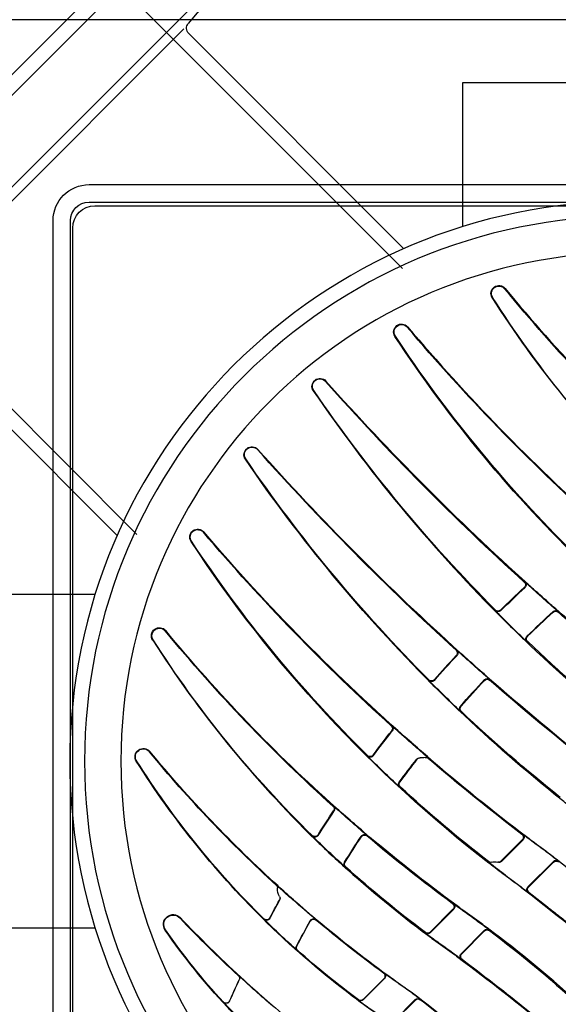
# Model space of a CAD drawing. Units: millimetres. Extents: x 225 to 3072, y 68 to 2199.
# Drawn here: x 251 to 251, y 133 to 133 of the extents above; entities that cross this region are included whole.
import ezdxf

# ---------------------------------------------------------------- set-up
doc = ezdxf.new("R2010")
doc.units = ezdxf.units.MM
doc.header["$MEASUREMENT"] = 0
for name, color, linetype in [('ARQ-MASC', 9, 'Continuous'), ('TigreCad', 2, 'Continuous'), ('Tinterno', 9, 'Continuous')]:
    doc.layers.add(name, color=color, linetype=linetype)

# ---------------------------------------------------------------- blocks, each defined once
blk = doc.blocks.new('27150012p')
at = {"layer": 'TigreCad'}
for p, q in [((48.79, 80.61), (80.61, 48.79)), ((80.61, 48.79), (66.87, 35.05)), ((112.66, 30.89), (112.43, 28.26)), ((113.66, 30.8), (113.66, -30.8)), ((122.42, 30.8), (122.42, -30.8)), ((111.43, 27.35), (70.37, 27.35)), ((111.43, -27.35), (70.37, -27.35)), ((80.61, -48.79), (66.87, -35.05)), ((48.79, -80.61), (35.05, -66.87))]:
    blk.add_line(p, q, dxfattribs=at)
blk.add_circle((0, 0), 75.5, dxfattribs=at)
blk.add_arc((111.43, 28.35), 1, 270, 355, dxfattribs=at)
at = {"layer": 'Tinterno'}
for p, q in [((112.35, 27.35), (112.35, -27.35)), ((124.38, 27.35), (124.38, -27.35))]:
    blk.add_line(p, q, dxfattribs=at)
blk.add_circle((0, 0), 73.5, dxfattribs=at)
blk = doc.blocks.new('27591205p')
at = {"layer": 'TigreCad'}
for p, q in [((-77.75, 72.9), (-77.75, -72.9)), ((-72.9, -77.75), (72.9, -77.75))]:
    blk.add_line(p, q, dxfattribs=at)
blk.add_circle((0, 0), 68.6, dxfattribs=at)
blk.add_arc((-72.9, -72.9), 4.85, 180, 270, dxfattribs=at)
at = {"layer": 'Tinterno'}
for p, q in [((-75.4, 72.9), (-75.4, -72.9)), ((-72.9, -75.4), (72.9, -75.4))]:
    blk.add_line(p, q, dxfattribs=at)
blk.add_arc((-72.9, -72.9), 2.5, 180, 270, dxfattribs=at)
blk = doc.blocks.new('27471293p')
at = {"layer": 'TigreCad', "linetype": 'Continuous'}
for p, q in [((-75.1, 71.9), (-75.1, -71.9)), ((-28.87, 32.17), (-31.72, 35.02)), ((-28.86, 32.23), (-31.66, 35.02)), ((-54.76, 32.51), (-54.76, 32.49)), ((-53.93, 32.37), (-53.93, 32.35)), ((-36.55, 32.24), (-36.55, 32.19)), ((-35.9, 32.2), (-35.9, 32.15)), ((-35.9, 32.2), (-33.04, 29.34)), ((-35.9, 32.15), (-33.11, 29.35)), ((-28.87, 32.17), (-28.86, 32.23)), ((-28.21, 32.12), (-28.21, 32.19)), ((-52.65, 29.5), (-52.63, 29.5)), ((-33.11, 29.35), (-33.04, 29.34)), ((-52.76, 28.93), (-52.74, 28.92)), ((-33.17, 28.59), (-33.1, 28.59)), ((-22.54, 26.73), (-22.63, 26.73)), ((-44.73, 25.55), (-44.77, 25.56)), ((-22.59, 25.98), (-22.68, 25.98)), ((-19.53, 22.82), (-22.68, 25.98)), ((-19.52, 22.91), (-22.59, 25.98)), ((-44.84, 24.95), (-44.88, 24.95)), ((-62.58, 22.74), (-62.63, 22.78)), ((-27.49, 23.18), (-27.49, 23.11)), ((-26.84, 23.14), (-26.84, 23.06)), ((-26.84, 23.14), (-23.68, 19.99)), ((-26.84, 23.06), (-23.78, 19.99)), ((-19.53, 22.82), (-19.52, 22.91)), ((-18.87, 22.78), (-18.87, 22.86)), ((-49.29, 21.32), (-49.3, 21.27)), ((-43.04, 21.52), (-43.03, 21.58)), ((-42.29, 21.38), (-42.27, 21.44)), ((-60.64, 21.16), (-60.59, 21.11)), ((-48.5, 21.2), (-48.51, 21.15)), ((-23.78, 19.99), (-23.68, 19.99)), ((-47.18, 18.77), (-47.2, 18.74)), ((-45.33, 18.76), (-45.29, 18.71)), ((-23.84, 19.24), (-23.74, 19.23)), ((-13.51, 17.71), (-13.62, 17.71)), ((-47.63, 16.75), (-47.62, 16.71)), ((-47.62, 16.71), (-47.4, 16.91)), ((-47.4, 16.91), (-47.3, 17)), ((-47.38, 16.85), (-47.4, 16.91)), ((-13.56, 16.96), (-13.67, 16.97)), ((-10.23, 13.53), (-13.67, 16.97)), ((-10.22, 13.63), (-13.56, 16.96)), ((-16.73, 15.45), (-16.69, 15.4)), ((-38.35, 13.64), (-38.42, 13.65)), ((-38.26, 14.27), (-38.33, 14.28)), ((-19.09, 13.57), (-18.86, 13.75)), ((-17.3, 13.5), (-14.43, 10.62)), ((-17.22, 13.53), (-14.32, 10.62)), ((-10.23, 13.53), (-10.22, 13.63)), ((-9.57, 13.49), (-9.56, 13.59)), ((-14.43, 10.62), (-14.32, 10.62)), ((-42.76, 10.12), (-42.77, 10.05)), ((-41.99, 10.03), (-41.99, 9.95)), ((-36.14, 10.11), (-36.13, 10.19)), ((-35.4, 10), (-35.39, 10.09)), ((-14.48, 9.87), (-14.37, 9.87)), ((-39.9, 6.73), (-39.83, 6.72)), ((-39.98, 6.08), (-39.91, 6.07)), ((-30.95, 2.83), (-31.03, 2.83)), ((-30.89, 3.49), (-30.97, 3.5)), ((-66.47, -0.03), (-66.52, 0)), ((-64.76, -1.27), (-64.71, -1.31)), ((-35.31, -0.65), (-35.32, -0.74)), ((-34.56, -0.71), (-34.57, -0.8)), ((-28.6, -0.25), (-28.67, -0.26)), ((-27.41, -0.68), (-27.38, -0.66)), ((-27.38, -0.66), (-27.29, -0.58)), ((-27.06, -0.39), (-27.29, -0.58)), ((-27.29, -0.58), (-27.23, -0.61)), ((-27.06, -0.39), (-27.14, -0.37)), ((-29.36, -2.46), (-29.4, -2.42)), ((-32.11, -4.75), (-32.03, -4.75)), ((-32.05, -4.07), (-31.97, -4.07)), ((-22.68, -7.39), (-22.78, -7.38)), ((-22.65, -6.69), (-22.75, -6.69)), ((-27.02, -10.86), (-27.02, -10.95)), ((-26.29, -10.88), (-26.29, -10.98)), ((-19.53, -10.98), (-19.52, -10.89)), ((-18.83, -11.02), (-18.83, -10.92)), ((-23.33, -14.25), (-23.24, -14.26)), ((-23.36, -14.96), (-23.27, -14.97)), ((-64.25, -16.36), (-64.31, -16.33)), ((-13.7, -16.12), (-13.8, -16.11)), ((-13.7, -16.84), (-13.8, -16.84)), ((-62.6, -17.56), (-62.55, -17.6)), ((-18.06, -20.29), (-18.06, -20.38)), ((-17.36, -20.28), (-17.36, -20.37)), ((-10.27, -20.17), (-10.27, -20.08)), ((-9.6, -20.18), (-9.6, -20.09)), ((-14.16, -23.41), (-14.06, -23.41)), ((-14.16, -24.15), (-14.06, -24.15)), ((-59.08, -29.66), (-59.13, -29.62)), ((-57.47, -30.87), (-57.41, -30.91)), ((-51.75, -40.77), (-51.8, -40.73)), ((-50.17, -42.01), (-50.12, -42.05)), ((-42.57, -49.98), (-42.63, -49.95)), ((-40.99, -51.22), (-40.94, -51.26)), ((-31.56, -57.33), (-31.61, -57.29)), ((-29.96, -58.53), (-29.91, -58.57)), ((-18.42, -62.54), (-18.48, -62.51)), ((-16.8, -63.72), (-16.75, -63.76)), ((-72.1, -74.9), (71.7, -74.9))]:
    blk.add_line(p, q, dxfattribs=at)
for centre, radius, start, end in [((11.35, -28.47), 89.93, 133.2048, 137.311), ((11.4, -28.57), 90.04, 137.2942, 145.2567), ((-54.39, 32.17), 0.5, 23.8121, 137.3139), ((100.2, 100.4), 168.47, 203.8146, 204.8877), ((99.58, 99.8), 167.67, 203.7174, 204.7861), ((67.77, -101.37), 177.47, 130.7628, 132.7671), ((37.59, -67.42), 124.18, 126.6601, 131.5231), ((-36.25, 31.84), 0.5, 44.9994, 126.6994), ((-36.25, 31.79), 0.499, 44.8476, 126.6593), ((-28.51, 32.52), 0.5, 224.9994, 307.6663), ((-28.51, 32.58), 0.501, 225.1346, 307.7021), ((-109.41, 144.12), 151.33, 306.7468, 312.6417), ((-53.08, 29.29), 0.5, 312.7669, 24.8881), ((-33.46, 28.99), 0.501, 306.333, 44.8402), ((-33.39, 28.99), 0.5, 306.3225, 45.0014), ((67.8, -101.22), 177.41, 132.8124, 136.385), ((72.96, -115.93), 179.3, 126.2918, 129.9922), ((-22.33, 26.34), 0.5, 127.2212, 225.0013), ((-22.24, 26.33), 0.5, 127.2492, 225.1295), ((34.9, -64), 119.87, 131.6537, 134.6149), ((-44.44, 25.18), 0.5, 131.6411, 207.476), ((-44.4, 25.18), 0.499, 131.5972, 207.6027), ((100.2, 100.4), 163.53, 207.4755, 208.8402), ((100.79, 100.98), 164.29, 207.5696, 208.9019), ((-61.54, 22.02), 1.32, 145.2906, 316.2272), ((-61.55, 22.02), 1.26, 145.257, 316.3832), ((64.93, -100.54), 154.37, 126.7786, 131.9507), ((-27.19, 22.78), 0.5, 44.9994, 126.8052), ((-27.19, 22.71), 0.5, 44.8886, 126.7809), ((-19.17, 23.18), 0.5, 224.9994, 306.7283), ((-19.17, 23.26), 0.5, 225.0912, 306.7673), ((34.96, -64.22), 120.04, 134.5852, 147.6737), ((-48.94, 20.97), 0.5, 28.038, 134.5491), ((70.62, -113.08), 175.57, 130.0197, 131.3308), ((-42.61, 21.76), 0.5, 208.8388, 310.0084), ((99.6, 99.8), 167.69, 207.9719, 208.9086), ((100.2, 100.4), 168.47, 208.04, 208.9804), ((-24.13, 19.64), 0.5, 306.4372, 44.8903), ((-24.04, 19.63), 0.5, 306.4183, 45.0014), ((70.54, -113), 175.41, 131.329, 132.2445), ((70.57, -113.03), 175.51, 131.3291, 132.1903), ((-47.62, 18.53), 0.5, 324.9169, 28.9793), ((-47.64, 18.5), 0.501, 346.9739, 28.9104), ((105.57, -156), 217.84, 126.4454, 130.3221), ((-45.98, 17.38), 1.5, 144.9172, 188.6311), ((-13.31, 17.32), 0.5, 127.9138, 225.0013), ((-13.21, 17.31), 0.5, 127.938, 225.0815), ((71.5, -113.68), 176.64, 132.4067, 140.479), ((71.88, -114.34), 177.29, 132.2751, 140.3929), ((-47.96, 17.12), 0.5, 312.3563, 3.7455), ((-47.96, 17.08), 0.5, 312.3377, 8.6318), ((42.77, -65.14), 100.17, 126.4347, 128.0128), ((42.77, -65.14), 100.11, 126.4345, 127.9975), ((91.16, -128.54), 179.92, 127.7235, 146.6492), ((62.09, -96.95), 149.85, 132.0744, 134.3989), ((-37.99, 13.91), 0.5, 132.0657, 212.0411), ((-37.93, 13.9), 0.499, 132.0082, 212.142), ((100.2, 100.4), 163.53, 212.0405, 213.514), ((100.78, 100.97), 164.27, 212.1181, 213.5481), ((93.62, -131.58), 183.7, 127.8132, 132.6682), ((-18.78, 13.17), 0.5, 72.4272, 127.8717), ((-18.49, 15.48), 2, 252.4951, 254.9473), ((-18.7, 13.15), 0.5, 101.4704, 127.8361), ((-18.18, 15.08), 1.5, 252.4275, 287.5022), ((-17.58, 13.17), 0.5, 45.0005, 107.5031), ((-17.66, 13.15), 0.499, 44.9463, 98.3878), ((-9.88, 13.88), 0.5, 224.9993, 308.2374), ((-9.87, 13.98), 0.5, 225.0506, 308.2533), ((-14.78, 10.27), 0.5, 307.3335, 44.94), ((62.08, -97.21), 149.99, 134.3503, 147.3836), ((-42.41, 9.76), 0.5, 32.4378, 134.34), ((100.2, 100.4), 168.47, 212.4394, 213.7821), ((99.61, 99.81), 167.71, 212.3983, 213.7128), ((105.93, -156.62), 218.49, 130.3047, 131.8741), ((-35.72, 10.39), 0.5, 213.5128, 310.3046), ((-35.71, 10.47), 0.5, 213.6159, 310.3885), ((156.08, -213.97), 281.42, 127.3047, 130.6208), ((-14.67, 10.26), 0.5, 307.3135, 45.0013), ((-40.31, 6.45), 0.501, 311.9501, 33.6966), ((-40.24, 6.44), 0.5, 311.8747, 33.7828), ((105.75, -156.03), 217.99, 131.953, 140.5626), ((122.99, -160.66), 211.93, 128.6336, 133.4086), ((91.13, -128.5), 179.81, 132.7709, 134.6856), ((-30.63, 3.13), 0.5, 132.7643, 216.6302), ((-30.55, 3.12), 0.499, 132.6931, 216.7041), ((100.2, 100.4), 163.53, 216.6295, 217.9931), ((100.77, 100.97), 164.26, 216.6896, 218.0399), ((-65.57, -0.59), 1.12, 147.7574, 320.3664), ((221.57, -285.94), 365.28, 128.3561, 131.1578), ((-65.58, -0.59), 1.06, 147.6863, 320.4511), ((91.62, -129.25), 180.63, 134.6474, 146.5396), ((-34.97, -1.1), 0.5, 36.803, 134.5911), ((-34.96, -1.01), 0.5, 36.8796, 110.4959), ((99.62, 99.82), 167.72, 216.8641, 218.272), ((100.2, 100.4), 168.47, 216.8806, 218.3238), ((145.12, -201.24), 264.55, 130.7037, 131.2752), ((145.23, -201.37), 264.66, 130.6653, 131.2751), ((-28.28, 0.05), 0.5, 217.9936, 279.3292), ((-28.21, 0.06), 0.501, 218.0457, 270.7869), ((-27.96, -1.93), 1.5, 73.5166, 99.3284), ((-27.39, -0.01), 0.5, 253.5163, 310.6069), ((-27.46, 0.01), 0.5, 283.4619, 310.6569), ((153.2, -210.56), 276.82, 131.2589, 139.5364), ((150.26, -207.27), 272.47, 131.2501, 131.9905), ((152.79, -209.56), 275.93, 132.075, 139.6392), ((-32.45, -4.38), 0.501, 312.0767, 38.2681), ((-32.36, -4.38), 0.5, 311.9885, 38.3245), ((128.08, -165.07), 205.64, 128.5958, 133.5867), ((121.66, -159), 209.88, 133.4751, 135.105), ((-22.4, -7.05), 0.5, 133.4734, 221.2331), ((-22.31, -7.06), 0.5, 133.3929, 221.2734), ((100.2, 100.4), 163.53, 221.2323, 222.9328), ((100.76, 100.96), 164.25, 221.2737, 222.919), ((122.9, -160.45), 211.73, 135.0818, 145.5777), ((-26.67, -11.31), 0.5, 41.3095, 135.0236), ((-26.67, -11.21), 0.5, 41.3392, 111.7758), ((100.2, 100.4), 168.47, 221.34, 222.8875), ((99.62, 99.82), 167.73, 221.3459, 222.8545), ((217.84, -281.63), 359.51, 131.172, 132.1188), ((-19.16, -10.64), 0.5, 222.932, 311.1684), ((-19.16, -10.55), 0.5, 222.9383, 311.2303), ((-23.7, -14.59), 0.5, 312.2171, 42.8668), ((-23.61, -14.6), 0.5, 312.1178, 42.8884), ((215.22, -278.26), 355.31, 132.1819, 138.3243), ((-63.39, -16.91), 1.09, 147.5028, 320.4357), ((-63.39, -16.91), 1.02, 147.4057, 320.5429), ((131.1, -168.44), 210.24, 133.5695, 135.1947), ((-13.46, -16.48), 0.5, 133.5757, 225.8016), ((-13.35, -16.48), 0.5, 133.4819, 225.8052), ((100.2, 100.4), 163.53, 225.8006, 227.5039), ((100.76, 100.96), 164.25, 225.8224, 227.4699), ((132.38, -169.88), 212.09, 135.1781, 145.575), ((-17.71, -20.64), 0.5, 45.7498, 135.1972), ((-17.71, -20.73), 0.5, 45.7605, 135.1262), ((100.2, 100.4), 168.47, 225.7507, 227.2968), ((99.62, 99.82), 167.73, 225.7767, 227.2833), ((225.65, -289.29), 357.44, 131.1599, 132.1167), ((-9.93, -19.71), 0.5, 227.4733, 311.167), ((-9.93, -19.8), 0.5, 227.5033, 311.1212), ((-14.5, -23.78), 0.5, 312.2285, 47.3158), ((-14.4, -23.78), 0.5, 312.116, 47.2979), ((225.21, -288.21), 356.42, 132.1919, 138.3226), ((118.79, -156.16), 179.99, 133.9069, 146.6815), ((119.82, -157.36), 181.44, 134.9883, 146.5424), ((-58.23, -30.21), 1.07, 146.6678, 319.4983), ((-58.23, -30.21), 1.01, 146.5527, 319.6204), ((178.89, -235.72), 273.89, 132.0549, 139.6882), ((108.87, -143.87), 151.06, 135.019, 147.4249), ((-50.92, -41.33), 1.07, 145.6852, 318.195), ((-50.92, -41.34), 1.01, 145.5588, 318.3252), ((150.86, -201.17), 216.81, 131.9765, 140.655), ((-41.74, -50.55), 1.07, 145.688, 318.1811), ((-41.74, -50.55), 1.01, 145.5567, 318.3128), ((-30.72, -57.88), 1.07, 146.6566, 319.5622), ((-30.72, -57.88), 1, 146.5254, 319.6908), ((-17.58, -63.08), 1.07, 147.5384, 320.5312), ((-17.58, -63.08), 1, 147.4124, 320.6516), ((-72.1, -71.9), 3, 180, 270)]:
    blk.add_arc(centre, radius, start, end, dxfattribs=at)
for points, start_tangent, end_tangent in [([(0.47, 66.27), (-18.34, 46.63), (-19.07, 45.98), (-21.57, 43.81), (-22.33, 43.18), (-32.17, 35.47), (-32.92, 34.91), (-35.49, 33.1), (-36.24, 32.55), (-45.09, 25.35), (-45.79, 24.72), (-48.16, 22.51), (-48.84, 21.85), (-66.52, 0)], (-0.635154, -0.772386), (-0.533506, -0.845796)), ([(-64.31, -16.33), (-42.35, 10.6), (-41.67, 11.26), (-39.37, 13.42), (-38.67, 14.05), (-27.18, 23.49), (-26.43, 24.04), (-23.88, 25.87), (-23.13, 26.43), (-10.74, 36.22), (-10.01, 36.85), (-7.59, 38.96), (-6.87, 39.6), (16.35, 63.76)], (0.537259, 0.843417), (0.636667, 0.771139)), ([(-21.34, 62.89), (-31.22, 53.13), (-31.95, 52.46), (-34.53, 50.18), (-35.29, 49.52), (-41.29, 44.59), (-42.01, 44.03), (-44.51, 42.09), (-45.22, 41.52), (-50.5, 36.91), (-51.2, 36.24), (-53.58, 33.84), (-54.26, 33.13), (-62.63, 22.78)], (-0.683368, -0.730074), (-0.569415, -0.82205)), ([(18.08, 62.5), (-2.67, 36.69), (-3.33, 36.02), (-5.6, 33.84), (-6.29, 33.19), (-19.18, 22.48), (-19.94, 21.92), (-22.47, 20.09), (-23.23, 19.53), (-35.79, 9.59), (-36.5, 8.98), (-38.85, 6.93), (-39.55, 6.31), (-62.55, -17.6)], (-0.536455, -0.843929), (-0.636944, -0.77091)), ([(-60.59, 21.11), (-52.45, 29.11), (-51.75, 29.75), (-49.31, 31.94), (-48.59, 32.56), (-41.84, 38.14), (-41.12, 38.71), (-38.61, 40.62), (-37.91, 41.21), (-30.89, 47.52), (-30.21, 48.21), (-27.95, 50.6), (-27.31, 51.3), (-19.5, 61.43)], (0.690491, 0.723341), (0.553678, 0.832731)), ([(29.51, 58.57), (3.59, 32), (2.88, 31.37), (0.53, 29.29), (-0.19, 28.67), (-14.11, 17.41), (-14.86, 16.83), (-16.73, 15.45)], (-0.649776, -0.760126), (-0.804535, -0.593906)), ([(40.54, 51.26), (13.21, 23.82), (12.51, 23.19), (10.2, 21.14), (9.49, 20.52), (-5.1, 8.39), (-5.84, 7.81), (-8.28, 5.91), (-9.02, 5.32), (-23.14, -6.98), (-23.81, -7.62), (-26.02, -9.78), (-26.68, -10.44), (-51.8, -40.73)], (-0.666119, -0.745845), (-0.56374, -0.825952)), ([(-50.12, -42.05), (-22.85, -14.67), (-22.16, -14.05), (-19.86, -12), (-19.15, -11.38), (-4.5, 0.8), (-3.75, 1.38), (-1.31, 3.28), (-0.57, 3.87), (13.82, 16.43), (14.49, 17.08), (16.69, 19.23), (17.36, 19.89), (42.23, 49.94)], (0.666597, 0.745418), (0.564554, 0.825396)), ([(-45.29, 18.71), (-43.44, 20.32), (-42.72, 20.93), (-32.59, 28.88), (-31.83, 29.43), (-29.26, 31.25), (-28.52, 31.81), (-17.87, 40.66), (-17.17, 41.32), (-15.26, 43.16)], (0.750923, 0.660389), (0.710274, 0.703926)), ([(-42.63, -49.95), (-17.76, -19.89), (-17.1, -19.23), (-14.89, -17.08), (-14.22, -16.43), (0.17, -3.87), (3.35, -1.38), (4.1, -0.8), (18.75, 11.38), (19.46, 12), (21.76, 14.05), (22.45, 14.67), (49.72, 42.05)], (0.563699, 0.82598), (0.666351, 0.745638)), ([(51.4, 40.73), (26.28, 10.43), (25.62, 9.78), (23.41, 7.62), (22.74, 6.98), (8.62, -5.32), (7.88, -5.91), (5.43, -7.8), (4.7, -8.39), (-9.89, -20.52), (-10.6, -21.14), (-12.91, -23.19), (-13.61, -23.82), (-40.94, -51.26)], (-0.56373, -0.825959), (-0.666778, -0.745257)), ([(-18.5, 40.22), (-21.43, 37.64), (-24.66, 34.97), (-28.21, 32.19)], (-0.737585, -0.675254), (-0.791463, -0.611217)), ([(-22.54, 26.73), (-18.44, 29.87), (-14.57, 32.91), (-10.97, 35.88)], (0.796301, 0.6049), (0.7633, 0.646044)), ([(-36.55, 32.24), (-34.88, 33.45), (-33.25, 34.59), (-31.67, 35.77)], (0.801788, 0.597608), (0.796733, 0.604331)), ([(-53.93, 32.35), (-54.05, 32.51), (-54.22, 32.62), (-54.41, 32.65), (-54.6, 32.61), (-54.76, 32.49)], (-0.402226, 0.91554), (-0.678239, -0.734841)), ([(-28.21, 32.12), (-29.8, 30.93), (-31.44, 29.78), (-33.1, 28.59)], (-0.791589, -0.611053), (-0.805681, -0.592349)), ([(-13.51, 17.71), (-11.86, 19), (-10.21, 20.3), (-8.56, 21.6), (-6.92, 22.91), (-5.29, 24.23), (-3.67, 25.57), (-2.05, 26.92), (-0.45, 28.28)], (0.788877, 0.614551), (0.757997, 0.652258)), ([(-27.49, 23.18), (-25.84, 24.39), (-24.22, 25.55), (-22.63, 26.73)], (0.800683, 0.599088), (0.796293, 0.604912)), ([(-27.23, -0.61), (-13.87, 10.17), (-13.11, 10.74), (-10.62, 12.59), (-9.87, 13.17), (3.59, 24.56)], (0.758517, 0.651653), (0.732169, 0.681123)), ([(-18.87, 22.78), (-20.47, 21.61), (-22.09, 20.43), (-23.74, 19.23)], (-0.801487, -0.598013), (-0.80469, -0.593695)), ([(-48.51, 21.15), (-48.62, 21.29), (-48.78, 21.39), (-48.97, 21.42), (-49.15, 21.38), (-49.3, 21.27)], (-0.469039, 0.883178), (-0.712119, -0.702059)), ([(-43.03, 21.58), (-42.92, 21.44), (-42.77, 21.35), (-42.6, 21.32), (-42.42, 21.35), (-42.27, 21.44)], (0.483311, -0.875449), (0.765742, 0.643147)), ([(62.15, 17.61), (39.15, -6.31), (38.45, -6.93), (36.1, -8.98), (35.39, -9.59), (22.83, -19.53), (22.08, -20.1), (19.54, -21.92), (18.78, -22.48), (5.89, -33.19), (5.2, -33.84), (2.93, -36.02), (2.27, -36.69), (-18.48, -62.51)], (-0.63606, -0.771639), (-0.536734, -0.843751)), ([(-16.69, 15.4), (-15.65, 16.16), (-14.63, 16.93), (-13.62, 17.71)], (0.804536, 0.593903), (0.788923, 0.614493)), ([(-16.75, -63.76), (6.47, -39.6), (7.19, -38.96), (9.61, -36.85), (10.34, -36.22), (22.73, -26.43), (23.49, -25.88), (26.04, -24.05), (26.78, -23.49), (38.27, -14.05), (38.97, -13.42), (41.27, -11.26), (41.95, -10.6), (63.9, 16.33)], (0.635657, 0.771971), (0.539571, 0.84194)), ([(-18.86, 13.75), (-18.9, 13.74), (-18.92, 13.78)], (-0.978495, -0.206271), (-0.598893, 0.800829)), ([(-17.3, 13.5), (-17.25, 13.52), (-17.23, 13.53)], (0.964996, 0.262263), (0.937769, 0.347261)), ([(-9.57, 13.49), (-11.14, 12.27), (-12.74, 11.09), (-14.37, 9.87)], (-0.78546, -0.618913), (-0.795317, -0.606194)), ([(-41.99, 9.95), (-42.11, 10.08), (-42.27, 10.17), (-42.45, 10.19), (-42.62, 10.14), (-42.77, 10.05)], (-0.535802, 0.844344), (-0.714813, -0.699315)), ([(-35.31, -0.65), (-35.14, -0.54)], (0.710991, 0.703201), (0.936472, 0.350742)), ([(-27.02, -10.86), (-26.85, -10.75)], (0.705801, 0.70841), (0.928428, 0.371512)), ([(-0.2, -12.18), (-1.81, -13.5), (-3.52, -14.91), (-5.37, -16.46), (-7.38, -18.17), (-9.6, -20.09)], (-0.774623, -0.632424), (-0.753028, -0.657989)), ([(-29.91, -58.57), (-3.99, -32), (-3.28, -31.37), (-0.93, -29.29), (-0.21, -28.67), (13.71, -17.41), (14.46, -16.84), (16.33, -15.46)], (0.648622, 0.761111), (0.801602, 0.597858))]:
    blk.add_spline(points, degree=3, dxfattribs=dict(at, start_tangent=start_tangent, end_tangent=end_tangent))

msp = doc.modelspace()

# ---------------------------------------------------------------- hatches: boundary and pattern name
at = {"layer": 'ARQ-MASC', "ltscale": 0.01}
h = msp.add_hatch(dxfattribs=at)
h.set_pattern_fill('CROSS', color=256, scale=0.5, style=0)
h.set_pattern_definition([(0, (0.45, -3e-14), (0.125, 0.125), [0.0625, -0.1875]), (90, (0.48125, -0.03125), (-0.125, 0.125), [0.0625, -0.1875])])
edge = h.paths.add_edge_path(flags=16)
edge.add_line((249.31419, 139.03263), (248.87225, 139.47458))
edge.add_line((248.87225, 139.47458), (249.31419, 139.91652))
edge.add_line((249.31419, 139.91652), (249.31419, 139.78708))
edge.add_arc((249.31419, 139.47458), 0.3125, -90, 90, ccw=False)
edge.add_line((249.31419, 139.16208), (249.31419, 139.03263))
h.paths.add_polyline_path([(245.41664, 138.82413), (245.41664, 139.02952), (245.21057, 139.02952), (245.21057, 138.82413)], flags=17)
h.paths.add_polyline_path([(245.41664, 139.41634), (245.41664, 139.69942), (245.21057, 139.69942), (245.21057, 139.41634)], flags=16)
h.paths.add_polyline_path([(253.25533, 138.82413), (253.25533, 139.02952), (253.04926, 139.02952), (253.04926, 138.82413)], flags=17)
h.paths.add_polyline_path([(253.25533, 139.41634), (253.25533, 139.69942), (253.04926, 139.69942), (253.04926, 139.41634)], flags=16)
h.paths.add_polyline_path([(249.52246, 139.34168), (249.52569, 139.63055), (249.34546, 139.63257), (249.34222, 139.3437)], flags=0)
h.paths.add_polyline_path([(249.34785, 139.31974), (249.34405, 139.65931), (248.98408, 139.65528), (248.98788, 139.31571)], flags=0)
h.paths.add_polyline_path([(244.10441, 132.61844), (239.56764, 132.61844), (239.56764, 138.98109), (256.04326, 138.98109), (256.04326, 139.48107), (258.74326, 139.48107), (258.74326, 138.98109), (262.93819, 138.98109), (262.97373, 140.14347), (238.33796, 140.14347), (238.33796, 120.59487), (261.31796, 120.59487), (261.32275, 121.35222), (261.45509, 121.35138), (261.45468, 121.28648), (267.85855, 121.24597), (267.86972, 123.0124), (272.79024, 122.98128), (272.77906, 121.21485), (273.21965, 121.21207), (273.35743, 125.7182), (244.10441, 125.7182)])
at = {"layer": 'ARQ-MASC'}
h = msp.add_hatch(dxfattribs=at)
h.set_pattern_fill('_USER', color=256, scale=0.4, double=1, pattern_type=0)
h.set_pattern_definition([(0, (0, 0), (0, 0.4), []), (90, (0, 0), (-0.4, 0), [])])
edge = h.paths.add_edge_path()
edge.add_line((262.5852, 138.88107), (255.62037, 138.88107))
edge.add_line((255.62037, 138.88107), (239.21766, 138.88107))
edge.add_line((239.21766, 138.88107), (239.21766, 132.71846))
edge.add_line((239.21766, 132.71846), (240.71766, 132.71846))
edge.add_line((240.71766, 132.71846), (240.71766, 134.3024))
edge.add_line((240.71766, 134.3024), (240.04365, 134.97527))
edge.add_arc((240.75167, 134.26844), 1.00045, 91.94856, 135.04859, ccw=False)
edge.add_line((240.71766, 135.26831), (240.71766, 135.26947))
edge.add_arc((240.75167, 136.26934), 1.00045, 224.95141, 268.05144, ccw=False)
edge.add_line((240.04365, 135.56252), (240.71766, 136.23538))
edge.add_line((240.71766, 136.23538), (240.71766, 137.68083))
edge.add_line((240.71766, 137.68083), (248.51826, 137.68083))
edge.add_line((248.51826, 137.68083), (248.51826, 136.76561))
edge.add_line((248.51826, 136.76561), (250.51826, 136.76561))
edge.add_line((250.51826, 136.76561), (250.51826, 137.68083))
edge.add_line((250.51826, 137.68083), (255.94326, 137.68083))
edge.add_line((255.94326, 137.68083), (255.94326, 136.76561))
edge.add_line((255.94326, 136.76561), (257.94326, 136.76561))
edge.add_line((257.94326, 136.76561), (257.94326, 137.68083))
edge.add_line((257.94326, 137.68083), (262.5485, 137.68083))
edge.add_line((262.5485, 137.68083), (262.5852, 138.88107))
edge = h.paths.add_edge_path(flags=16)
edge.add_arc((260.88576, 138.43566), 0.14846, 0, 360)
edge = h.paths.add_edge_path(flags=16)
edge.add_arc((250.31862, 138.43116), 0.14846, 0, 360)
edge = h.paths.add_edge_path(flags=16)
edge.add_arc((242.87616, 138.49643), 0.14846, 0, 360)
edge = h.paths.add_edge_path(flags=16)
edge.add_arc((240.438, 136.21055), 0.14846, 0, 360)
h.paths.add_polyline_path([(244.96664, 138.82413), (244.96664, 139.02952), (244.76057, 139.02952), (244.76057, 138.82413)])
h.paths.add_polyline_path([(252.80533, 138.82413), (252.80533, 139.02952), (252.59926, 139.02952), (252.59926, 138.82413)])
h.paths.add_polyline_path([(259.00181, 137.69597), (259.00181, 137.90136), (258.79574, 137.90136), (258.79574, 137.69597)], flags=16)
h.paths.add_polyline_path([(256.72539, 138.66859), (257.11216, 138.66859), (257.11216, 138.88497), (256.72539, 138.88497)])
h.paths.add_polyline_path([(240.34502, 136.03919), (240.55041, 136.03919), (240.55041, 136.40133), (240.34502, 136.40133)], flags=16)
h.paths.add_polyline_path([(242.78318, 138.32507), (242.98856, 138.32507), (242.98856, 138.68721), (242.78318, 138.68721)], flags=16)
h.paths.add_polyline_path([(250.22564, 138.2598), (250.43103, 138.2598), (250.43103, 138.62194), (250.22564, 138.62194)], flags=16)
h.paths.add_polyline_path([(260.79278, 138.26431), (260.99817, 138.26431), (260.99817, 138.62645), (260.79278, 138.62645)], flags=16)

# ---------------------------------------------------------------- linework, layer by layer
msp.add_line((250.75769, 133.41832), (249.95769, 133.41832), dxfattribs=at)
at = {"layer": 'TigreCad', "color": 12, "ltscale": 0.01}
for p, q in [((250.67711, 133.38475), (250.5499, 133.51196)), ((250.64126, 133.3489), (250.51405, 133.47611))]:
    msp.add_line(p, q, dxfattribs=at)

# ---------------------------------------------------------------- block references
at = {"layer": 'TigreCad', "zscale": 0.001}
for name, xscale, yscale, rotation in [('27150012p', -0.0010000000000079, 0.0010000000000048, 315), ('27591205p', -0.0009999999999764, 0.0009999999999999, 180), ('27471293p', -0.0009999999999764, 0.0009999999999999, 180)]:
    msp.add_blockref(name, (250.70769, 133.31832), dxfattribs=dict(at, xscale=xscale, yscale=yscale, rotation=rotation))

doc.saveas('drawing.dxf')
